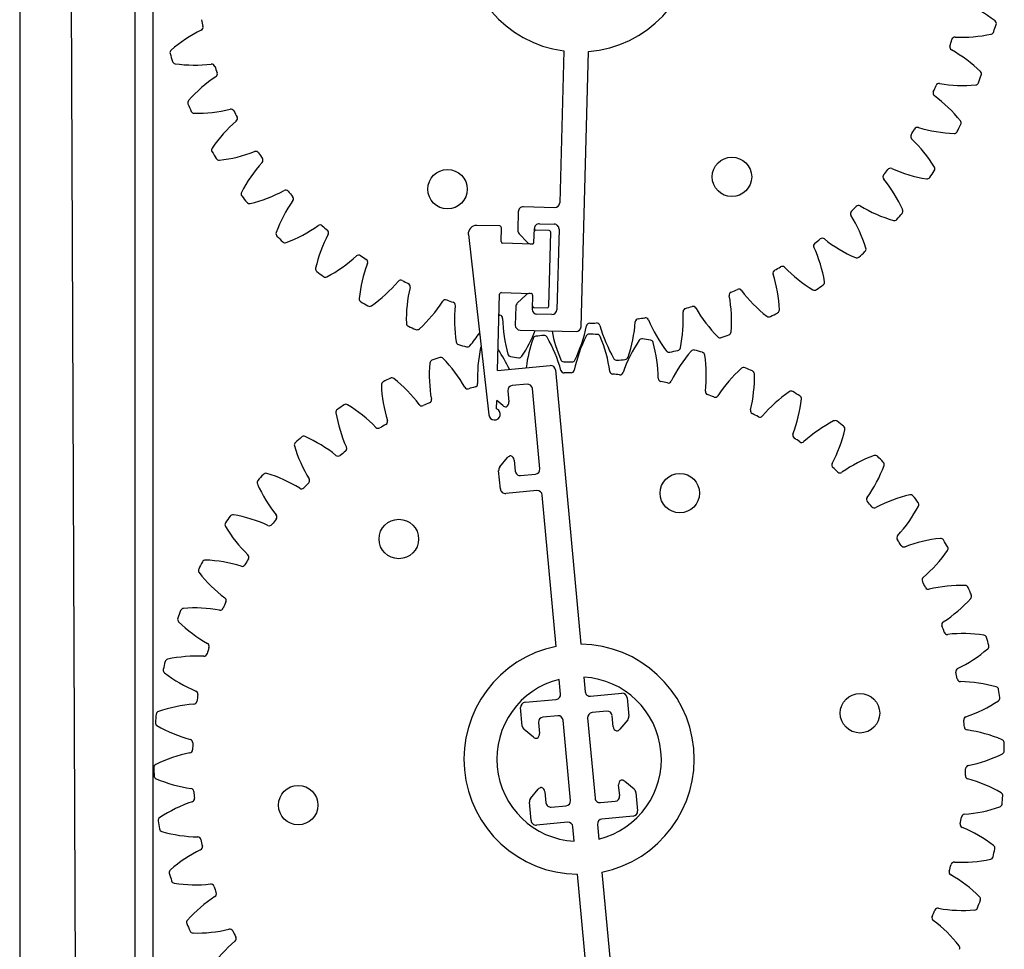
# Model space of a CAD drawing. Units: millimetres. Extents: x -627 to 38116, y -3299 to 8285.
# Drawn here: x 14957 to 15206, y 7683 to 7918 of the extents above; entities that cross this region are included whole.
import ezdxf

# ---------------------------------------------------------------- set-up
doc = ezdxf.new("R2010")
doc.units = ezdxf.units.MM

msp = doc.modelspace()

# ---------------------------------------------------------------- linework, layer by layer
at = {"color": 7, "linetype": 'Continuous'}
for p, q in [((14985.94, 8181.12), (14985.94, 7394.31)), ((14990.52, 8181.12), (14990.52, 7394.31)), ((14956.76, 8174.87), (14956.76, 7401.6)), ((15094.59, 7910.43), (15093.57, 7871.92)), ((15098.99, 7840.5), (15100.84, 7910.26)), ((15092.29, 7870.7), (15084.37, 7870.91)), ((15083.09, 7869.7), (15082.96, 7865.01)), ((15078.41, 7866.07), (15072.54, 7866.22)), ((15088.43, 7866.64), (15092.18, 7866.54)), ((15070.43, 7863.92), (15075.61, 7818.19)), ((15078.72, 7862.1), (15078.81, 7865.64)), ((15083.31, 7864.11), (15085.43, 7861.87)), ((15087.05, 7861.88), (15087.15, 7865.42)), ((15090.88, 7864.9), (15087.55, 7864.99)), ((15090.79, 7845.72), (15091.29, 7864.48)), ((15093.4, 7865.25), (15092.85, 7844.84)), ((15086.62, 7861.47), (15079.12, 7861.67)), ((15077.85, 7829.48), (15078.36, 7848.76)), ((15078.79, 7849.17), (15086.29, 7848.97)), ((15085.08, 7848.64), (15082.84, 7846.51)), ((15086.7, 7848.54), (15086.6, 7845)), ((15082.45, 7845.64), (15082.33, 7840.94)), ((15087.03, 7845.41), (15090.37, 7845.32)), ((15091.57, 7843.62), (15087.82, 7843.72)), ((15083.54, 7839.66), (15097.71, 7839.29)), ((15077.85, 7829.48), (15091.14, 7830.71)), ((15092.5, 7829.58), (15098.93, 7760.09)), ((15085.3, 7825.98), (15081.56, 7825.64)), ((15080.43, 7824.28), (15080.69, 7821.47)), ((15088.54, 7804.51), (15086.66, 7824.85)), ((15077.59, 7819.71), (15077.65, 7821.8)), ((15079.15, 7820.55), (15077.65, 7821.8)), ((15078.4, 7804.99), (15080.37, 7807.37)), ((15082.05, 7806.75), (15082.31, 7803.94)), ((15078.54, 7799.4), (15078.11, 7804.08)), ((15083.67, 7802.81), (15087.41, 7803.15)), ((15087.79, 7799), (15079.91, 7798.27)), ((15092.7, 7759.52), (15089.15, 7797.87)), ((15093.82, 7747.44), (15093.48, 7751.15)), ((15099.7, 7751.73), (15100.04, 7748.02)), ((15084.8, 7745.35), (15092.69, 7746.08)), ((15101.41, 7746.89), (15109.29, 7747.62)), ((15110.65, 7746.49), (15111.08, 7741.81)), ((15084.1, 7739.32), (15083.67, 7743.99)), ((15093.07, 7741.93), (15089.34, 7741.58)), ((15100.66, 7741.38), (15102.54, 7721.04)), ((15105.53, 7743.08), (15101.79, 7742.74)), ((15107.15, 7739.14), (15106.89, 7741.95)), ((15088.21, 7740.22), (15088.47, 7737.41)), ((15096.32, 7720.46), (15094.43, 7740.8)), ((15110.8, 7740.9), (15108.83, 7738.52)), ((15086.93, 7736.5), (15084.55, 7738.47)), ((15108.77, 7721.61), (15108.51, 7724.42)), ((15110.05, 7725.34), (15112.42, 7723.37)), ((15086.17, 7720.94), (15088.15, 7723.31)), ((15089.83, 7722.69), (15090.09, 7719.88)), ((15112.87, 7722.52), (15113.3, 7717.85)), ((15086.32, 7715.35), (15085.89, 7720.02)), ((15091.45, 7718.75), (15095.19, 7719.1)), ((15103.9, 7719.91), (15107.64, 7720.25)), ((15112.17, 7716.49), (15104.29, 7715.76)), ((15095.57, 7714.95), (15087.68, 7714.22)), ((15097.27, 7710.11), (15096.93, 7713.82)), ((15103.16, 7714.4), (15103.5, 7710.69)), ((15104.48, 7632.26), (15098.05, 7701.74)), ((15104.27, 7702.32), (15107.82, 7663.96))]:
    msp.add_line(p, q, dxfattribs=at)
msp.add_line((14971.97, 7401.6), (14968.85, 8174.87))
for centre in [(15137.22, 7878.51), (15065.17, 7875.39), (15123.99, 7798.37), (15052.82, 7786.73), (15169.66, 7742.56), (15027.32, 7719.28)]:
    msp.add_circle(centre, 5, dxfattribs=at)
for centre, radius, start, end in [((15098.49, 7939.35), 29.18, 94.6321, 262.3308), ((15098.49, 7939.35), 29.18, 274.6321, 82.3308), ((15182.34, 7889.91), 35.43, 52.5559, 67.8704), ((15098.49, 7939.35), 97.96, 192.3739, 193.3891), ((15018.44, 7883.96), 35.43, 116.2926, 131.164), ((15002.38, 7916.47), 0.834, 296.2926, 13.3891), ((15102.32, 7952.32), 107.76, 339.9286, 340.926), ((15203.38, 7917.38), 0.834, 340.926, 52.5559), ((15098.49, 7939.35), 97.96, 343.5739, 344.5891), ((15193.73, 7913.09), 0.834, 87.4926, 164.5891), ((15195.32, 7949.32), 35.43, 267.4926, 282.364), ((15202.72, 7915.53), 0.834, 282.364, 347.1286), ((14995.67, 7910), 0.834, 131.164, 195.9286), ((15193.25, 7911.41), 0.834, 163.5739, 240.6704), ((15175.49, 7879.79), 35.43, 45.7989, 60.6704), ((15098.49, 7939.35), 107.76, 195.9286, 197.0343), ((14996.25, 7908.02), 0.834, 197.0343, 261.7989), ((15001.19, 7942.27), 35.43, 261.7989, 276.6704), ((15005.4, 7906.25), 0.834, 19.5739, 96.6704), ((15098.49, 7939.35), 97.96, 199.5739, 200.5891), ((15026.01, 7874.36), 35.43, 123.4926, 138.364), ((15006, 7904.6), 0.834, 303.4926, 20.5891), ((15098.49, 7939.35), 107.76, 339.9286, 341.0343), ((15199.61, 7904.6), 0.834, 341.0343, 45.7989), ((15098.49, 7939.35), 97.96, 336.3739, 337.3891), ((15189.69, 7901.36), 0.834, 80.2926, 157.3891), ((15195.8, 7937.11), 35.43, 260.2926, 275.164), ((15198.92, 7902.65), 0.834, 275.164, 339.9286), ((15189, 7899.75), 0.834, 156.3739, 233.4704), ((15167.42, 7870.61), 35.43, 38.5989, 53.4704), ((15000.16, 7897.35), 0.834, 138.364, 203.1286), ((15098.49, 7939.35), 107.76, 203.1286, 204.2343), ((15010.28, 7894.84), 0.834, 26.7739, 103.8704), ((15000.99, 7895.46), 0.834, 204.2343, 268.9989), ((15001.59, 7930.05), 35.43, 268.9989, 283.8704), ((15098.49, 7939.35), 97.96, 206.7739, 207.7891), ((15011.09, 7893.29), 0.834, 310.6926, 27.7891), ((15034.73, 7865.79), 35.43, 130.6926, 145.564), ((15184.21, 7890.23), 0.834, 73.0926, 150.1891), ((15194.76, 7924.93), 35.43, 253.0926, 267.964), ((15098.49, 7939.35), 107.76, 332.7286, 333.8343), ((15194.45, 7892.2), 0.834, 333.8343, 38.5989), ((15183.33, 7888.72), 0.834, 149.1739, 226.2704), ((15098.49, 7939.35), 97.96, 329.1739, 330.1891), ((15193.53, 7890.35), 0.834, 267.964, 332.7286), ((15006.2, 7885.35), 0.834, 145.564, 210.3286), ((15158.26, 7862.52), 35.43, 31.3989, 46.2704), ((15098.49, 7939.35), 107.76, 210.3286, 211.4343), ((15003.52, 7917.98), 35.43, 276.1989, 291.0704), ((15016.56, 7884.14), 0.834, 33.9739, 111.0704), ((15098.49, 7939.35), 97.96, 213.9739, 214.9891), ((15007.26, 7883.58), 0.834, 211.4343, 276.1989), ((15044.45, 7858.38), 35.43, 137.8926, 152.764), ((15017.55, 7882.7), 0.834, 317.8926, 34.9891), ((15177.38, 7879.87), 0.834, 65.8926, 142.9891), ((15187.79, 7880.54), 0.834, 326.6343, 31.3989), ((15176.31, 7878.49), 0.834, 141.9739, 219.0704), ((15098.49, 7939.35), 97.96, 321.9739, 322.9891), ((15192.19, 7912.98), 35.43, 245.8926, 260.764), ((15186.64, 7878.83), 0.834, 260.764, 325.5286), ((15098.49, 7939.35), 107.76, 325.5286, 326.6343), ((15148.16, 7855.63), 35.43, 24.1989, 39.0704), ((15013.69, 7874.21), 0.834, 152.764, 217.5286), ((15098.49, 7939.35), 107.76, 217.5286, 218.6343), ((15006.95, 7906.24), 35.43, 283.3989, 298.2704), ((15024.12, 7874.3), 0.834, 41.1739, 118.2704), ((15098.49, 7939.35), 97.96, 221.1739, 222.1891), ((15025.29, 7873), 0.834, 325.0926, 42.1891), ((15014.96, 7872.59), 0.834, 218.6343, 283.3989), ((15055.03, 7852.25), 35.43, 145.0926, 159.964), ((15084.34, 7869.66), 1.25, 88.4815, 178.4815), ((15092.32, 7871.96), 1.25, 268.4815, 358.4815), ((15098.49, 7939.35), 97.96, 314.7739, 315.7891), ((15169.3, 7870.46), 0.834, 58.6926, 135.7891), ((15188.14, 7901.44), 35.43, 238.6926, 253.564), ((15168.07, 7869.21), 0.834, 134.7739, 211.8704), ((15137.27, 7850.07), 35.43, 16.9989, 31.8704), ((15098.49, 7939.35), 107.76, 318.3286, 319.4343), ((15179.71, 7869.81), 0.834, 319.4343, 24.1989), ((15011.82, 7895.03), 35.43, 290.5989, 305.4704), ((15032.86, 7865.5), 0.834, 48.3739, 125.4704), ((15098.49, 7939.35), 97.96, 228.3739, 229.3891), ((15072.48, 7864.15), 2.07, 88.4815, 186.466), ((15078.39, 7865.65), 0.417, 358.4815, 88.4815), ((15088.4, 7865.39), 1.25, 88.4815, 178.4815), ((15092.15, 7865.29), 1.25, 358.4815, 88.4815), ((15178.36, 7868.26), 0.834, 253.564, 318.3286), ((15022.52, 7864.1), 0.834, 159.964, 224.7286), ((15098.49, 7939.35), 107.76, 224.7286, 225.8343), ((15066.28, 7847.49), 35.43, 152.2926, 167.164), ((15034.18, 7864.35), 0.834, 332.2926, 49.3891), ((15084.21, 7864.97), 1.25, 178.4815, 223.4815), ((15087.54, 7864.58), 0.417, 88.4815, 178.4815), ((15090.87, 7864.49), 0.417, 358.4815, 88.4815), ((15023.99, 7862.65), 0.834, 225.8343, 290.5989), ((15079.13, 7862.09), 0.417, 178.4815, 268.4815), ((15086.34, 7862.73), 1.25, 223.4815, 268.4815), ((15086.63, 7861.89), 0.417, 268.4815, 358.4815), ((15158.73, 7861.04), 0.834, 127.5739, 204.6704), ((15098.49, 7939.35), 97.96, 307.5739, 308.5891), ((15160.11, 7862.12), 0.834, 51.4926, 128.5891), ((15182.69, 7890.5), 35.43, 231.4926, 246.364), ((15018.06, 7884.52), 35.43, 297.7989, 312.6704), ((15042.63, 7857.85), 0.834, 55.5739, 132.6704), ((15098.49, 7939.35), 97.96, 235.5739, 236.5891), ((15125.78, 7845.91), 35.43, 9.7989, 24.6704), ((15098.49, 7939.35), 107.76, 311.1286, 312.2343), ((15170.36, 7860.18), 0.834, 312.2343, 16.9989), ((15078.05, 7844.17), 35.43, 159.4926, 174.364), ((15044.09, 7856.88), 0.834, 339.4926, 56.5891), ((15149.94, 7855.01), 0.834, 44.2926, 121.3891), ((15168.82, 7858.81), 0.834, 246.364, 311.1286), ((15032.55, 7855.17), 0.834, 167.164, 231.9286), ((15098.49, 7939.35), 107.76, 231.9286, 233.0343), ((15034.19, 7853.91), 0.834, 233.0343, 297.7989), ((15148.44, 7854.11), 0.834, 120.3739, 197.4704), ((15113.85, 7843.22), 35.43, 2.5989, 17.4704), ((15098.49, 7939.35), 97.96, 300.3739, 301.3891), ((15175.9, 7880.33), 35.43, 224.2926, 239.164), ((15025.56, 7874.87), 35.43, 304.9989, 319.8704), ((15053.29, 7851.5), 0.834, 62.7739, 139.8704), ((15098.49, 7939.35), 97.96, 242.7739, 243.7891), ((15054.85, 7850.71), 0.834, 346.6926, 63.7891), ((15098.49, 7939.35), 107.76, 303.9286, 305.0343), ((15159.87, 7851.8), 0.834, 305.0343, 9.7989), ((15090.14, 7842.36), 35.43, 166.6926, 181.564), ((15078.78, 7848.75), 0.417, 88.4815, 178.4815), ((15085.94, 7847.73), 1.25, 88.4815, 133.4815), ((15086.28, 7848.55), 0.417, 358.4815, 88.4815), ((15137.37, 7848.52), 0.834, 113.1739, 190.2704), ((15101.68, 7842.06), 35.43, 355.3989, 10.2704), ((15098.49, 7939.35), 97.96, 293.1739, 294.1891), ((15138.97, 7849.23), 0.834, 37.0926, 114.1891), ((15167.89, 7871.1), 35.43, 217.0926, 231.964), ((15158.17, 7850.63), 0.834, 239.164, 303.9286), ((15043.62, 7847.57), 0.834, 174.364, 239.1286), ((15098.49, 7939.35), 107.76, 239.1286, 240.2343), ((15045.4, 7846.53), 0.834, 240.2343, 304.9989), ((15034.22, 7866.24), 35.43, 312.1989, 327.0704), ((15064.66, 7846.52), 0.834, 69.9739, 147.0704), ((15098.49, 7939.35), 97.96, 249.9739, 250.9891), ((15066.31, 7845.94), 0.834, 353.8926, 70.9891), ((15102.36, 7842.08), 35.43, 173.8926, 188.764), ((15083.7, 7845.6), 1.25, 133.4815, 178.4815), ((15087.04, 7845.82), 0.417, 178.4815, 268.4815), ((15098.49, 7939.35), 97.96, 258.0621, 258.1891), ((15078.27, 7842.64), 0.834, 1.0926, 78.1891), ((15087.85, 7844.97), 1.25, 178.4815, 268.4815), ((15090.38, 7845.74), 0.417, 268.4815, 358.4815), ((15091.6, 7844.87), 1.25, 268.4815, 358.4815), ((15089.46, 7842.42), 35.43, 348.1989, 3.0704), ((15125.68, 7844.37), 0.834, 105.9739, 183.0704), ((15098.49, 7939.35), 97.96, 285.9739, 286.9891), ((15127.35, 7844.86), 0.834, 29.8926, 106.9891), ((15158.79, 7862.94), 35.43, 209.8926, 224.764), ((15098.49, 7939.35), 107.76, 296.7286, 297.8343), ((15148.41, 7844.79), 0.834, 297.8343, 2.5989), ((15055.56, 7841.42), 0.834, 181.564, 246.3286), ((15114.52, 7843.33), 35.43, 181.0926, 195.964), ((15083.58, 7840.91), 1.25, 178.4815, 268.4815), ((15101.2, 7840.59), 0.834, 91.5739, 168.6704), ((15098.49, 7939.35), 97.96, 271.5739, 272.5891), ((15102.95, 7840.65), 0.834, 15.4926, 92.5891), ((15137.9, 7850.34), 35.43, 195.4926, 210.364), ((15077.39, 7844.32), 35.43, 340.9989, 355.8704), ((15113.56, 7841.71), 0.834, 98.7739, 175.8704), ((15098.49, 7939.35), 97.96, 278.7739, 279.7891), ((15115.28, 7841.99), 0.834, 22.6926, 99.7891), ((15148.74, 7855.98), 35.43, 202.6926, 217.564), ((15146.58, 7843.85), 0.834, 231.964, 296.7286), ((15098.49, 7939.35), 107.76, 246.3286, 247.4343), ((15057.46, 7840.61), 0.834, 247.4343, 312.1989), ((15043.89, 7858.76), 35.43, 319.3989, 325.9884), ((15054.42, 7852.55), 35.43, 326.5989, 338.4887), ((15098.49, 7730.92), 107.76, 94.7337, 95.8395), ((15089.66, 7837.48), 0.834, 29.9691, 94.7337), ((15126.43, 7846.1), 35.43, 190.8247, 203.164), ((15065.64, 7847.71), 35.43, 333.7989, 348.6704), ((15097.74, 7840.54), 1.25, 268.4815, 358.4815), ((15101.03, 7837.81), 0.834, 88.6395, 153.404), ((15098.49, 7730.92), 107.76, 87.5337, 88.6395), ((15103.09, 7837.74), 0.834, 22.7691, 87.5337), ((15098.49, 7939.35), 107.76, 289.5286, 290.6343), ((15136.17, 7839.28), 0.834, 290.6343, 355.3989), ((15068.17, 7836.81), 0.834, 188.764, 253.5286), ((15098.49, 7939.35), 107.76, 253.5286, 254.6343), ((15120.24, 7825.8), 35.43, 160.604, 172.9433), ((15087.61, 7837.29), 0.834, 95.8395, 160.604), ((15059.69, 7820.2), 35.43, 15.0977, 29.9691), ((15131.96, 7822.32), 35.43, 153.404, 168.2755), ((15071.19, 7824.35), 35.43, 7.8977, 22.7691), ((15143.15, 7817.41), 35.43, 146.204, 161.0755), ((15114.4, 7836.65), 0.834, 81.4395, 146.204), ((15098.49, 7730.92), 107.76, 80.3337, 81.4395), ((15116.44, 7836.32), 0.834, 15.5691, 80.3337), ((15083.11, 7827.04), 35.43, 0.6977, 15.5691), ((15134.23, 7838.57), 0.834, 224.764, 289.5286), ((15070.15, 7836.24), 0.834, 254.6343, 319.3989), ((15108.18, 7827.78), 35.43, 167.804, 182.6755), ((15074.36, 7835.08), 0.834, 149.4355, 167.804), ((15048.81, 7814.63), 35.43, 25.2794, 34.5486), ((15081.26, 7833.82), 0.834, 195.964, 260.7286), ((15121.32, 7834.89), 0.834, 217.564, 282.3286), ((15098.49, 7939.35), 107.76, 282.3286, 283.4343), ((15153.64, 7811.13), 35.43, 139.004, 153.8755), ((15123.33, 7835.35), 0.834, 283.4343, 348.1989), ((15127.53, 7833.82), 0.834, 74.2395, 139.004), ((15098.49, 7730.92), 107.76, 73.1337, 74.2395), ((15129.51, 7833.24), 0.834, 8.3691, 73.1337), ((15095.28, 7828.21), 35.43, 353.4977, 8.3691), ((15095.96, 7828.23), 35.43, 175.004, 189.8755), ((15061.5, 7831.24), 0.834, 110.2395, 175.004), ((15098.49, 7730.92), 107.76, 109.1337, 110.2395), ((15063.44, 7831.93), 0.834, 44.3691, 109.1337), ((15038.71, 7807.74), 35.43, 29.4977, 44.3691), ((15098.49, 7939.35), 107.76, 260.7286, 261.8343), ((15083.3, 7833.51), 0.834, 261.8343, 326.5989), ((15094.62, 7832.49), 0.834, 203.164, 267.9286), ((15098.49, 7939.35), 107.76, 267.9286, 269.0343), ((15096.69, 7832.44), 0.834, 269.0343, 333.7989), ((15108.05, 7832.85), 0.834, 210.364, 275.1286), ((15098.49, 7939.35), 107.76, 275.1286, 276.2343), ((15110.1, 7833.05), 0.834, 276.2343, 340.9989), ((15091.25, 7829.47), 1.25, 5.2866, 95.2866), ((15094.7, 7829.64), 0.834, 195.0977, 272.1942), ((15098.49, 7730.92), 97.96, 91.179, 92.1942), ((15096.45, 7829.69), 0.834, 271.179, 348.2755), ((15107.11, 7829.34), 0.834, 187.8977, 264.9942), ((15098.49, 7730.92), 97.96, 83.979, 84.9942), ((15108.85, 7829.17), 0.834, 263.979, 341.0755), ((15163.26, 7803.58), 35.43, 131.804, 146.6755), ((15140.2, 7829.37), 0.834, 67.0395, 131.804), ((15098.49, 7730.92), 107.76, 65.9337, 67.0395), ((15107.5, 7827.84), 35.43, 346.2977, 1.1691), ((15142.09, 7828.55), 0.834, 1.1691, 65.9337), ((15049.22, 7825.81), 0.834, 117.4395, 182.204), ((15098.49, 7730.92), 107.76, 116.3337, 117.4395), ((15051.06, 7826.75), 0.834, 51.5691, 116.3337), ((15029.55, 7799.64), 35.43, 36.6977, 51.5691), ((15071.95, 7826.08), 0.834, 285.579, 2.6755), ((15085.41, 7824.74), 1.25, 5.2866, 95.2866), ((15119.38, 7827.48), 0.834, 180.6977, 257.7942), ((15098.49, 7730.92), 97.96, 76.779, 77.7942), ((15121.08, 7827.09), 0.834, 256.779, 333.8755), ((15083.79, 7827.14), 35.43, 182.204, 197.0755), ((15070.27, 7825.6), 0.834, 209.4977, 286.5942), ((15098.49, 7730.92), 97.96, 105.579, 106.5942), ((15081.67, 7824.39), 1.25, 95.2866, 185.2866), ((15131.31, 7824.1), 0.834, 173.4977, 250.5942), ((15098.49, 7730.92), 97.96, 69.579, 70.5942), ((15171.86, 7794.89), 35.43, 124.604, 139.4755), ((15152.21, 7823.37), 0.834, 59.8395, 124.604), ((15098.49, 7730.92), 107.76, 58.7337, 59.8395), ((15039.42, 7820.05), 0.834, 58.7691, 123.5337), ((15058.63, 7821.32), 0.834, 216.6977, 293.7942), ((15098.49, 7730.92), 97.96, 112.779, 113.7942), ((15060.24, 7822.01), 0.834, 292.779, 9.8755), ((15079.44, 7821.35), 1.25, 299.7564, 5.2866), ((15132.96, 7823.5), 0.834, 249.579, 326.6755), ((15119.58, 7825.95), 35.43, 339.0977, 353.9691), ((15153.98, 7822.31), 0.834, 353.9691, 58.7337), ((15037.71, 7818.89), 0.834, 124.6395, 189.404), ((15071.84, 7824.54), 35.43, 189.404, 204.2755), ((15098.49, 7730.92), 107.76, 123.5337, 124.6395), ((15021.48, 7790.46), 35.43, 43.8977, 58.7691), ((15077.06, 7818.36), 1.46, 186.466, 68.4402), ((15079.95, 7821.51), 1.25, 230.2866, 275.2866), ((15142.73, 7819.25), 0.834, 166.2977, 243.3942), ((15098.49, 7730.92), 97.96, 62.379, 63.3942), ((15049.12, 7816.49), 0.834, 299.979, 17.0755), ((15144.29, 7818.45), 0.834, 242.379, 319.4755), ((15179.29, 7785.19), 35.43, 117.404, 132.2755), ((15163.37, 7815.9), 0.834, 52.6395, 117.404), ((15098.49, 7730.92), 107.76, 51.5337, 52.6395), ((15047.61, 7815.61), 0.834, 223.8977, 300.9942), ((15098.49, 7730.92), 97.96, 119.979, 120.9942), ((15131.32, 7822.55), 35.43, 331.8977, 346.7691), ((15165, 7814.64), 0.834, 346.7691, 51.5337), ((15027.16, 7810.58), 0.834, 131.8395, 196.604), ((15098.49, 7730.92), 107.76, 130.7337, 131.8395), ((15028.71, 7811.94), 0.834, 65.9691, 130.7337), ((15014.63, 7780.34), 35.43, 51.0977, 65.9691), ((15153.45, 7813.01), 0.834, 159.0977, 236.1942), ((15098.49, 7730.92), 97.96, 55.179, 56.1942), ((15154.9, 7812.02), 0.834, 235.179, 312.2755), ((15060.32, 7820.46), 35.43, 196.604, 211.4755), ((15098.49, 7730.92), 97.96, 127.179, 128.1942), ((15038.78, 7809.63), 0.834, 307.179, 24.2755), ((15037.4, 7808.56), 0.834, 231.0977, 308.1942), ((15081.33, 7806.57), 1.25, 95.2866, 140.2866), ((15080.81, 7806.63), 1.25, 5.2866, 70.8168), ((15163.31, 7805.47), 0.834, 151.8977, 228.9942), ((15185.46, 7774.64), 35.43, 110.204, 125.0755), ((15173.51, 7807.1), 0.834, 45.4395, 110.204), ((15098.49, 7730.92), 107.76, 44.3337, 45.4395), ((15174.97, 7805.64), 0.834, 339.5691, 44.3337), ((15019.11, 7802.56), 0.834, 73.1691, 137.9337), ((15009.09, 7769.44), 35.43, 58.2977, 73.1691), ((15079.36, 7804.19), 1.25, 140.2866, 185.2866), ((15083.56, 7804.05), 1.25, 185.2866, 275.2866), ((15087.29, 7804.4), 1.25, 275.2866, 5.2866), ((15098.49, 7730.92), 97.96, 47.979, 48.9942), ((15164.62, 7804.31), 0.834, 227.979, 305.0755), ((15142.55, 7817.72), 35.43, 324.6977, 339.5691), ((15017.74, 7801.01), 0.834, 139.0395, 203.804), ((15098.49, 7730.92), 107.76, 137.9337, 139.0395), ((15098.49, 7730.92), 97.96, 134.379, 135.3942), ((15029.39, 7801.53), 0.834, 314.379, 31.4755), ((15049.4, 7814.97), 35.43, 203.804, 218.6755), ((15028.15, 7800.29), 0.834, 238.2977, 315.3942), ((15079.79, 7799.52), 1.25, 185.2866, 275.2866), ((15087.91, 7797.76), 1.25, 5.2866, 95.2866), ((15172.14, 7796.76), 0.834, 144.6977, 221.7942), ((15098.49, 7730.92), 97.96, 40.779, 41.7942), ((15190.25, 7763.39), 35.43, 103.004, 117.8755), ((15182.47, 7797.1), 0.834, 38.2395, 103.004), ((15098.49, 7730.92), 107.76, 37.1337, 38.2395), ((15183.73, 7795.47), 0.834, 332.3691, 37.1337), ((15173.3, 7795.45), 0.834, 220.779, 297.8755), ((15153.08, 7811.51), 35.43, 317.4977, 332.3691), ((15098.49, 7730.92), 107.76, 145.1337, 146.2395), ((15010.76, 7792.04), 0.834, 80.3691, 145.1337), ((15004.97, 7757.93), 35.43, 65.4977, 80.3691), ((15098.49, 7730.92), 97.96, 141.579, 142.5942), ((15021.08, 7792.31), 0.834, 321.579, 38.6755), ((15009.59, 7790.34), 0.834, 146.2395, 211.004), ((15039.25, 7808.16), 35.43, 211.004, 225.8755), ((15020.01, 7790.93), 0.834, 245.4977, 322.5942), ((15179.81, 7787.01), 0.834, 137.4977, 214.5942), ((15098.49, 7730.92), 97.96, 33.579, 34.5942), ((15193.6, 7751.63), 35.43, 95.804, 110.6755), ((15190.1, 7786.05), 0.834, 31.0395, 95.804), ((15098.49, 7730.92), 107.76, 29.9337, 31.0395), ((15180.8, 7785.56), 0.834, 213.579, 290.6755), ((15162.75, 7804.03), 35.43, 310.2977, 325.1691), ((15191.15, 7784.27), 0.834, 325.1691, 29.9337), ((15098.49, 7730.92), 107.76, 152.3337, 153.4395), ((15003.79, 7780.56), 0.834, 87.5691, 152.3337), ((15002.32, 7746), 35.43, 72.6977, 87.5691), ((15098.49, 7730.92), 97.96, 148.779, 149.7942), ((15014, 7782.13), 0.834, 328.779, 45.8755), ((15002.85, 7778.73), 0.834, 153.4395, 218.204), ((15013.11, 7780.62), 0.834, 252.6977, 329.7942), ((15030.03, 7800.12), 35.43, 218.204, 233.0755), ((15186.2, 7776.37), 0.834, 130.2977, 207.3942), ((15098.49, 7730.92), 97.96, 26.379, 27.3942), ((15187, 7774.81), 0.834, 206.379, 283.4755), ((15195.45, 7739.55), 35.43, 88.604, 103.4755), ((15196.29, 7774.13), 0.834, 23.8395, 88.604), ((15098.49, 7730.92), 107.76, 22.7337, 23.8395), ((15008.25, 7771.13), 0.834, 335.979, 53.0755), ((15171.41, 7795.4), 35.43, 303.0977, 317.9691), ((15197.1, 7772.24), 0.834, 317.9691, 22.7337), ((15098.49, 7730.92), 107.76, 159.5337, 160.6395), ((14998.31, 7768.3), 0.834, 94.7691, 159.5337), ((15001.19, 7733.83), 35.43, 79.8977, 94.7691), ((15007.55, 7769.53), 0.834, 259.8977, 336.9942), ((15098.49, 7730.92), 97.96, 155.979, 156.9942), ((14997.61, 7766.36), 0.834, 160.6395, 225.404), ((15021.9, 7791), 35.43, 225.404, 240.2755), ((15191.21, 7765.02), 0.834, 123.0977, 200.1942), ((15098.49, 7730.92), 97.96, 19.179, 20.1942), ((15191.8, 7763.37), 0.834, 199.179, 276.2755), ((15195.76, 7727.33), 35.43, 81.404, 96.2755), ((15200.93, 7761.54), 0.834, 16.6395, 81.404), ((15098.49, 7730.92), 107.76, 15.5337, 16.6395), ((15098.49, 7730.92), 97.96, 163.179, 164.1942), ((15003.92, 7759.51), 0.834, 343.179, 60.2755), ((15098.49, 7730.92), 29.18, 101.4372, 269.136), ((15098.49, 7730.92), 29.18, 281.4372, 89.136), ((15178.91, 7785.75), 35.43, 295.8977, 310.7691), ((15201.51, 7759.55), 0.834, 310.7691, 15.5337), ((14994.42, 7755.45), 0.834, 101.9691, 166.7337), ((15001.59, 7721.61), 35.43, 87.0977, 101.9691), ((15003.43, 7757.83), 0.834, 267.0977, 344.1942), ((14993.96, 7753.44), 0.834, 167.8395, 232.604), ((15098.49, 7730.92), 107.76, 166.7337, 167.8395), ((15194.75, 7753.13), 0.834, 115.8977, 192.9942), ((15014.97, 7780.93), 35.43, 232.604, 247.4755), ((15098.49, 7730.92), 20.84, 103.9135, 266.6597), ((15098.49, 7730.92), 20.84, 283.9135, 86.6597), ((15098.49, 7730.92), 97.96, 11.979, 12.9942), ((15195.13, 7751.42), 0.834, 191.979, 269.0755), ((15194.55, 7715.16), 35.43, 74.204, 89.0755), ((15203.96, 7748.45), 0.834, 9.4395, 74.204), ((15098.49, 7730.92), 107.76, 8.3337, 9.4395), ((15001.08, 7747.43), 0.834, 350.379, 67.4755), ((15098.49, 7730.92), 97.96, 170.379, 171.3942), ((15092.57, 7747.33), 1.25, 275.2866, 5.2866), ((15101.29, 7748.13), 1.25, 185.2866, 275.2866), ((15109.41, 7746.37), 1.25, 5.2866, 95.2866), ((15204.28, 7746.42), 0.834, 303.5691, 8.3337), ((15003.52, 7709.54), 35.43, 94.2977, 109.1691), ((15000.8, 7745.7), 0.834, 274.2977, 351.3942), ((15084.92, 7744.11), 1.25, 95.2866, 185.2866), ((15185.15, 7775.24), 35.43, 288.6977, 303.5691), ((15098.49, 7730.92), 107.76, 173.9337, 175.0395), ((14992.16, 7742.22), 0.834, 109.1691, 173.9337), ((15089.45, 7740.34), 1.25, 95.2866, 185.2866), ((15093.19, 7740.68), 1.25, 5.2866, 95.2866), ((15101.9, 7741.49), 1.25, 95.2866, 185.2866), ((15105.64, 7741.84), 1.25, 5.2866, 95.2866), ((15109.84, 7741.7), 1.25, 320.2866, 5.2866), ((15196.78, 7740.89), 0.834, 108.6977, 185.7942), ((14991.96, 7740.16), 0.834, 175.0395, 239.804), ((15009.36, 7770.07), 35.43, 239.804, 254.6755), ((15085.35, 7739.43), 1.25, 185.2866, 230.2866), ((15108.39, 7739.26), 1.25, 185.2866, 250.8168), ((15107.86, 7739.32), 1.25, 275.2866, 320.2866), ((15098.49, 7730.92), 97.96, 4.779, 5.7942), ((15196.94, 7739.15), 0.834, 184.779, 261.8755), ((15087.73, 7737.46), 1.25, 230.2866, 275.2866), ((15087.22, 7737.3), 1.25, 299.7564, 5.2866), ((15191.81, 7703.25), 35.43, 67.004, 81.8755), ((14999.78, 7735.09), 0.834, 357.579, 74.6755), ((15098.49, 7730.92), 97.96, 177.579, 178.5942), ((15205.33, 7735.1), 0.834, 2.2395, 67.004), ((15098.49, 7730.92), 107.76, 1.1337, 2.2395), ((15006.95, 7697.81), 35.43, 101.4977, 116.3691), ((14999.72, 7733.34), 0.834, 281.4977, 358.5942), ((15190.02, 7764.03), 35.43, 281.4977, 296.3691), ((15205.39, 7733.03), 0.834, 296.3691, 1.1337), ((14991.58, 7728.8), 0.834, 116.3691, 181.1337), ((15098.49, 7730.92), 107.76, 181.1337, 182.2395), ((15098.49, 7730.92), 97.96, 357.579, 358.5942), ((15197.25, 7728.49), 0.834, 101.4977, 178.5942), ((14991.65, 7726.74), 0.834, 182.2395, 247.004), ((15197.19, 7726.74), 0.834, 177.579, 254.6755), ((15005.16, 7758.59), 35.43, 247.004, 261.8755), ((15089.11, 7722.51), 1.25, 95.2866, 140.2866), ((15088.58, 7722.58), 1.25, 5.2866, 70.8168), ((15109.75, 7724.54), 1.25, 119.7564, 185.2866), ((15109.25, 7724.38), 1.25, 50.2866, 95.2866), ((15187.61, 7691.77), 35.43, 59.804, 74.6755), ((15000.04, 7722.69), 0.834, 4.779, 81.8755), ((15000.2, 7720.94), 0.834, 288.6977, 5.7942), ((15098.49, 7730.92), 97.96, 184.779, 185.7942), ((15103.79, 7721.15), 1.25, 185.2866, 275.2866), ((15107.52, 7721.5), 1.25, 275.2866, 5.2866), ((15111.63, 7722.4), 1.25, 5.2866, 50.2866), ((15205.01, 7721.67), 0.834, 355.0395, 59.804), ((15098.49, 7730.92), 107.76, 353.9337, 355.0395), ((15011.82, 7686.59), 35.43, 108.6977, 123.5691), ((15087.14, 7720.14), 1.25, 140.2866, 185.2866), ((15091.33, 7720), 1.25, 185.2866, 275.2866), ((15095.07, 7720.35), 1.25, 275.2866, 5.2866), ((15193.45, 7752.3), 35.43, 274.2977, 289.1691), ((15204.81, 7719.62), 0.834, 289.1691, 353.9337), ((14992.69, 7715.42), 0.834, 123.5691, 188.3337), ((15112.06, 7717.73), 1.25, 275.2866, 5.2866), ((15098.49, 7730.92), 97.96, 350.379, 351.3942), ((15196.17, 7716.13), 0.834, 94.2977, 171.3942), ((15098.49, 7730.92), 107.76, 188.3337, 189.4395), ((15087.57, 7715.46), 1.25, 185.2866, 275.2866), ((15095.68, 7713.7), 1.25, 5.2866, 95.2866), ((15104.4, 7714.51), 1.25, 95.2866, 185.2866), ((15195.89, 7714.41), 0.834, 170.379, 247.4755), ((15182, 7680.91), 35.43, 52.604, 67.4755), ((14993.01, 7713.38), 0.834, 189.4395, 254.204), ((15002.43, 7746.67), 35.43, 254.204, 269.0755), ((15001.84, 7710.41), 0.834, 11.979, 89.0755), ((15002.22, 7708.7), 0.834, 295.8977, 12.9942), ((15098.49, 7730.92), 97.96, 191.979, 192.9942), ((15203.01, 7708.39), 0.834, 347.8395, 52.604), ((15018.06, 7676.08), 35.43, 115.8977, 130.7691), ((15202.56, 7706.38), 0.834, 281.9691, 346.7337), ((15098.49, 7730.92), 107.76, 346.7337, 347.8395), ((15098.49, 7730.92), 97.96, 343.179, 344.1942), ((15193.55, 7704.01), 0.834, 87.0977, 164.1942), ((15195.38, 7740.23), 35.43, 267.0977, 281.9691), ((14995.47, 7702.28), 0.834, 130.7691, 195.5337), ((15098.49, 7730.92), 107.76, 195.5337, 196.6395), ((15193.06, 7702.33), 0.834, 163.179, 240.2755), ((15175.07, 7670.84), 35.43, 45.404, 60.2755), ((14996.04, 7700.3), 0.834, 196.6395, 261.404), ((15001.21, 7734.51), 35.43, 261.404, 276.2755), ((15005.18, 7698.46), 0.834, 19.179, 96.2755), ((15098.49, 7730.92), 97.96, 199.179, 200.1942), ((15025.57, 7666.43), 35.43, 123.0977, 137.9691), ((15005.77, 7696.81), 0.834, 303.0977, 20.1942), ((15098.49, 7730.92), 107.76, 339.5337, 340.6395), ((15199.36, 7695.47), 0.834, 340.6395, 45.404), ((15098.49, 7730.92), 97.96, 335.979, 336.9942), ((15189.42, 7692.31), 0.834, 79.8977, 156.9942), ((15195.79, 7728.01), 35.43, 259.8977, 274.7691), ((15198.66, 7693.53), 0.834, 274.7691, 339.5337), ((14999.87, 7689.6), 0.834, 137.9691, 202.7337), ((15098.49, 7730.92), 107.76, 202.7337, 203.8395), ((15188.73, 7690.7), 0.834, 155.979, 233.0755), ((15166.94, 7661.71), 35.43, 38.204, 53.0755), ((15000.69, 7687.7), 0.834, 203.8395, 268.604), ((15001.53, 7722.29), 35.43, 268.604, 283.4755), ((15009.98, 7687.02), 0.834, 26.379, 103.4755), ((15098.49, 7730.92), 97.96, 206.379, 207.3942), ((15034.22, 7657.8), 35.43, 130.2977, 145.1691), ((15010.77, 7685.46), 0.834, 310.2977, 27.3942), ((15194.13, 7683.11), 0.834, 333.4395, 38.204)]:
    msp.add_arc(centre, radius, start, end, dxfattribs=at)

doc.saveas('drawing.dxf')
